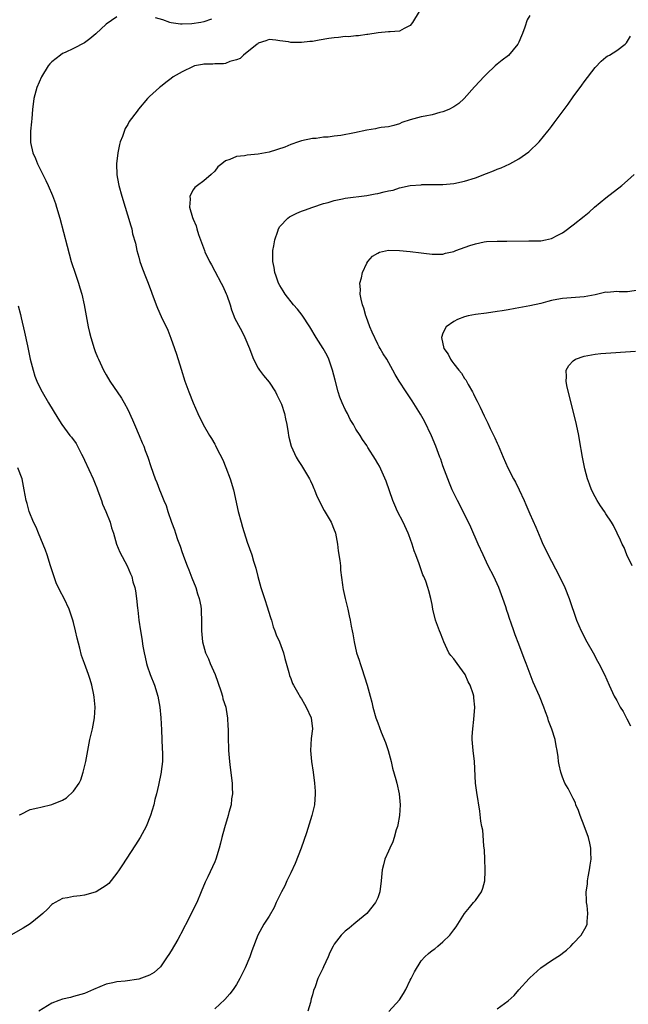
# Model space of a CAD drawing. Units: inches. Extents: x 2505000 to 2508000, y 1500000 to 1503000.
# Drawn here: x 2506503 to 2506615, y 1500328 to 1500510 of the extents above; entities that cross this region are included whole.
import ezdxf

# ---------------------------------------------------------------- set-up
doc = ezdxf.new("R2010")
doc.units = ezdxf.units.IN
doc.header["$MEASUREMENT"] = 0
doc.layers.add('LD25051500_10ft', color=61, linetype='Continuous')

msp = doc.modelspace()

# ---------------------------------------------------------------- linework, layer by layer
at = {"layer": 'LD25051500_10ft'}
for points, elevation in [([(2506576.64, 1500511), (2506575.43, 1500509), (2506575, 1500508.42), (2506573.86, 1500507.86), (2506573, 1500507.39), (2506571.29, 1500507.29), (2506571, 1500507.25), (2506569.11, 1500507.11), (2506567.21, 1500506.79), (2506567, 1500506.78), (2506565.46, 1500506.54), (2506565, 1500506.52), (2506563.62, 1500506.38), (2506563, 1500506.4), (2506561.77, 1500506.23), (2506561, 1500506.2), (2506559.99, 1500506.02), (2506558.25, 1500505.75), (2506557, 1500505.52), (2506556.5, 1500505.5), (2506555, 1500505.31), (2506554.66, 1500505.34), (2506553, 1500505.33), (2506552.57, 1500505.43), (2506551, 1500505.61), (2506550.26, 1500505.74), (2506549, 1500505.85), (2506548.4, 1500505.6), (2506547, 1500505.21), (2506546.91, 1500505.09), (2506546.78, 1500505), (2506544.32, 1500503), (2506543.66, 1500502.34), (2506543, 1500502.1), (2506541.8, 1500501.8), (2506541, 1500501.46), (2506540.6, 1500501.4), (2506539, 1500501.37), (2506538.65, 1500501.35), (2506537, 1500501.35), (2506536.73, 1500501.27), (2506535.3, 1500501), (2506535, 1500500.91), (2506533, 1500499.9), (2506531.34, 1500499), (2506531, 1500498.71), (2506530.02, 1500497.98), (2506529, 1500497.13), (2506528.83, 1500497), (2506527, 1500495.37), (2506526.63, 1500495), (2506524.95, 1500493.05), (2506524.7, 1500492.7), (2506523.25, 1500490.75), (2506523, 1500490.25), (2506522.51, 1500489.49), (2506522.02, 1500488.02), (2506521.61, 1500487), (2506521.49, 1500486.51), (2506521.15, 1500485), (2506520.92, 1500483), (2506521, 1500480.97), (2506521.28, 1500479.28), (2506521.34, 1500479), (2506521.88, 1500477), (2506523.56, 1500471.56), (2506523.71, 1500471), (2506523.89, 1500470.11), (2506524.39, 1500468.39), (2506524.65, 1500467), (2506525, 1500465.78), (2506525.2, 1500465), (2506525.68, 1500463.68), (2506526.23, 1500462.23), (2506526.75, 1500461), (2506527.33, 1500459.33), (2506527.49, 1500459), (2506527.82, 1500458.18), (2506528.22, 1500457), (2506528.44, 1500456.44), (2506529.15, 1500454.85), (2506530.34, 1500452.34), (2506530.92, 1500450.92), (2506531.61, 1500449), (2506531.95, 1500447.95), (2506532.79, 1500445.21), (2506533.51, 1500443), (2506534.23, 1500441), (2506535.01, 1500439), (2506535.88, 1500437), (2506536.85, 1500435), (2506538.04, 1500433), (2506538.43, 1500432.43), (2506539, 1500431.39), (2506539.15, 1500431.15), (2506539.39, 1500430.61), (2506540.48, 1500428.48), (2506541.06, 1500427.06), (2506541.85, 1500425), (2506542.44, 1500423), (2506543.32, 1500419), (2506543.85, 1500417), (2506544.11, 1500416.11), (2506545, 1500413.34), (2506545.81, 1500411), (2506546.14, 1500409.86), (2506546.55, 1500408.55), (2506546.92, 1500407), (2506547.48, 1500405), (2506548.14, 1500403), (2506548.74, 1500401.26), (2506548.85, 1500400.85), (2506549.32, 1500399.32), (2506549.44, 1500399), (2506549.77, 1500397.77), (2506550.09, 1500397), (2506550.31, 1500396.31), (2506550.9, 1500395), (2506551.63, 1500393), (2506551.91, 1500391.91), (2506552.63, 1500389.37), (2506552.78, 1500388.78), (2506553, 1500388.24), (2506553.33, 1500387.33), (2506553.5, 1500387), (2506554.24, 1500385.76), (2506554.78, 1500384.78), (2506555, 1500384.5), (2506555.53, 1500383.53), (2506555.85, 1500383), (2506556.76, 1500381), (2506556.99, 1500379), (2506556.78, 1500377.22), (2506556.62, 1500375), (2506556.8, 1500373), (2506557.11, 1500371), (2506557.38, 1500369), (2506557.49, 1500367.49), (2506557.51, 1500367), (2506557.36, 1500365), (2506556.87, 1500363), (2506555.87, 1500359.87), (2506554.89, 1500357), (2506553.8, 1500354.2), (2506553, 1500352.48), (2506552.29, 1500351), (2506551.89, 1500350.11), (2506551.29, 1500349), (2506551, 1500348.37), (2506550.33, 1500347), (2506549.92, 1500346.08), (2506549, 1500344.51), (2506548.05, 1500343), (2506547.66, 1500342.34), (2506546.94, 1500341), (2506545.85, 1500338.15), (2506545.43, 1500337), (2506544.58, 1500335), (2506543.62, 1500333), (2506543, 1500331.9), (2506542.39, 1500331), (2506541.78, 1500330.22), (2506540.84, 1500329.16), (2506539, 1500327.43)], 7590), ([(2506521, 1500510.02), (2506519, 1500508.7), (2506517.1, 1500506.9), (2506516.01, 1500505.99), (2506515, 1500505.24), (2506513, 1500504.18), (2506511.45, 1500503.45), (2506511, 1500503.26), (2506510.58, 1500503), (2506509, 1500501.77), (2506508.63, 1500501.37), (2506508.35, 1500501), (2506507.14, 1500499), (2506506.28, 1500497), (2506505.73, 1500495), (2506505.46, 1500493), (2506505.31, 1500491.31), (2506505.27, 1500490.73), (2506505.08, 1500489), (2506505.07, 1500487), (2506505.09, 1500486.91), (2506505.53, 1500485), (2506505.99, 1500483.99), (2506506.36, 1500483), (2506507, 1500481.77), (2506507.37, 1500481), (2506507.92, 1500479.92), (2506508.34, 1500479), (2506509.14, 1500477.14), (2506509.67, 1500475.67), (2506509.89, 1500475), (2506510.47, 1500473), (2506511.82, 1500467.82), (2506512.59, 1500465), (2506513.34, 1500462.66), (2506513.92, 1500461), (2506514.18, 1500460.18), (2506514.52, 1500459), (2506514.97, 1500457), (2506515.73, 1500453), (2506515.95, 1500451.95), (2506516.2, 1500451), (2506516.79, 1500449), (2506517, 1500448.42), (2506517.41, 1500447.41), (2506517.59, 1500447), (2506518.53, 1500445), (2506519, 1500444.14), (2506519.68, 1500443), (2506521.83, 1500439.83), (2506522.32, 1500439), (2506523, 1500437.74), (2506523.87, 1500435.87), (2506524.21, 1500435), (2506525.08, 1500433), (2506525.64, 1500431.64), (2506525.95, 1500431), (2506526.22, 1500430.22), (2506526.7, 1500429), (2506527.26, 1500427.26), (2506528.05, 1500425), (2506528.33, 1500424.33), (2506528.82, 1500423), (2506529, 1500422.56), (2506529.65, 1500421), (2506530.06, 1500420.06), (2506530.37, 1500419), (2506531.05, 1500417), (2506531.62, 1500415.62), (2506531.79, 1500415), (2506532.16, 1500413.84), (2506532.62, 1500412.62), (2506533, 1500411.45), (2506533.12, 1500411.12), (2506533.24, 1500410.76), (2506533.93, 1500409), (2506534.25, 1500408.25), (2506534.78, 1500406.78), (2506535.5, 1500405), (2506535.85, 1500403.85), (2506536.14, 1500403), (2506536.43, 1500401.57), (2506536.51, 1500401), (2506536.49, 1500400.49), (2506536.58, 1500399), (2506536.59, 1500397.41), (2506536.57, 1500397), (2506536.75, 1500395), (2506537.29, 1500393), (2506537.84, 1500391.84), (2506538.18, 1500391), (2506539.1, 1500389), (2506539.6, 1500387.6), (2506540.2, 1500385.79), (2506540.43, 1500385), (2506540.51, 1500384.51), (2506541.02, 1500383), (2506541.3, 1500381.3), (2506541.38, 1500381), (2506541.44, 1500379.44), (2506541.48, 1500379), (2506541.45, 1500378.55), (2506541.47, 1500377), (2506541.53, 1500375.53), (2506541.52, 1500375), (2506541.65, 1500373.65), (2506541.69, 1500373), (2506541.84, 1500371.85), (2506542.18, 1500369), (2506542.19, 1500368.19), (2506542.24, 1500367), (2506542.11, 1500366.11), (2506542, 1500365), (2506541.61, 1500363.61), (2506541.46, 1500363), (2506540.77, 1500360.77), (2506540.32, 1500359), (2506540.07, 1500357.93), (2506539.82, 1500357), (2506539.2, 1500355), (2506539, 1500354.49), (2506537.71, 1500351.71), (2506537.25, 1500350.75), (2506536.53, 1500349), (2506535.68, 1500347), (2506535.43, 1500346.57), (2506534.44, 1500344.44), (2506532.73, 1500341.27), (2506532.63, 1500341), (2506532.21, 1500340.21), (2506531, 1500338.14), (2506530.54, 1500337.46), (2506530.27, 1500337), (2506529, 1500335.17), (2506527.86, 1500334.14), (2506527, 1500333.62), (2506525, 1500332.93), (2506522.54, 1500332.54), (2506521, 1500332.41), (2506520.22, 1500332.23), (2506519, 1500331.96), (2506516.66, 1500331), (2506515, 1500330.29), (2506513, 1500329.71), (2506512.44, 1500329.56), (2506511, 1500329.24), (2506510.3, 1500329), (2506509, 1500328.48), (2506506.61, 1500327)], 7600), ([(2506538.42, 1500509.58), (2506537, 1500509.11), (2506536.45, 1500509), (2506534.76, 1500508.76), (2506533, 1500508.68), (2506532.69, 1500508.69), (2506531, 1500508.92), (2506530.74, 1500509), (2506529.47, 1500509.47), (2506528.12, 1500509.88)], 7600), ([(2506597, 1500510.26), (2506596.53, 1500509.47), (2506596.11, 1500508.11), (2506595.66, 1500507), (2506595.46, 1500506.54), (2506595, 1500505.39), (2506594.81, 1500505), (2506593.05, 1500502.95), (2506591.91, 1500502.09), (2506591, 1500501.3), (2506590.64, 1500501), (2506589, 1500499.48), (2506588.51, 1500499), (2506587.8, 1500498.2), (2506586.84, 1500497.16), (2506584.92, 1500495), (2506583.92, 1500494.08), (2506583, 1500493.5), (2506582.1, 1500493), (2506581, 1500492.55), (2506580.41, 1500492.41), (2506579, 1500492.02), (2506577.74, 1500491.74), (2506577, 1500491.6), (2506575, 1500491.08), (2506573.44, 1500490.56), (2506573, 1500490.35), (2506571.95, 1500490.05), (2506571, 1500489.82), (2506569.66, 1500489.66), (2506569, 1500489.52), (2506568.59, 1500489.41), (2506567, 1500489.19), (2506564.7, 1500488.7), (2506562.22, 1500488.22), (2506561, 1500488.07), (2506559.9, 1500487.9), (2506559, 1500487.86), (2506557.67, 1500487.67), (2506557, 1500487.64), (2506555, 1500487.22), (2506554.4, 1500487), (2506553, 1500486.54), (2506551.93, 1500486.07), (2506549, 1500485.11), (2506547, 1500484.74), (2506545, 1500484.59), (2506544.48, 1500484.48), (2506543, 1500484.35), (2506541.78, 1500483.78), (2506541, 1500483.55), (2506540.28, 1500483), (2506539.6, 1500482.4), (2506539, 1500481.62), (2506538.36, 1500481), (2506537, 1500479.87), (2506535.81, 1500479), (2506535.36, 1500478.64), (2506535, 1500478.22), (2506534.41, 1500477), (2506534.46, 1500476.46), (2506534.35, 1500475), (2506534.88, 1500473.12), (2506535, 1500472.81), (2506535.59, 1500471.59), (2506535.73, 1500471), (2506536.04, 1500469.96), (2506537.11, 1500467), (2506537.2, 1500466.8), (2506538.03, 1500465), (2506538.38, 1500464.38), (2506539, 1500463.25), (2506540.18, 1500461), (2506540.46, 1500460.46), (2506541.08, 1500459.08), (2506541.2, 1500458.8), (2506541.84, 1500457), (2506542.08, 1500456.08), (2506542.54, 1500455), (2506542.66, 1500454.66), (2506543, 1500453.98), (2506544.07, 1500452.07), (2506544.56, 1500451), (2506545.37, 1500449), (2506545.81, 1500447.81), (2506546.14, 1500447), (2506547, 1500445.37), (2506547.22, 1500445), (2506548, 1500444), (2506549, 1500442.79), (2506550.16, 1500441), (2506550.43, 1500440.43), (2506551, 1500439.38), (2506551.12, 1500439.12), (2506551.28, 1500438.72), (2506551.87, 1500437), (2506552.03, 1500436.03), (2506552.3, 1500435), (2506552.53, 1500433.47), (2506552.58, 1500433), (2506552.65, 1500432.65), (2506553.06, 1500431), (2506553.99, 1500429), (2506554.36, 1500428.36), (2506555, 1500427.46), (2506556.44, 1500425), (2506556.61, 1500424.61), (2506557, 1500423.83), (2506557.25, 1500423.25), (2506557.39, 1500423), (2506557.82, 1500421.82), (2506558.24, 1500421), (2506558.45, 1500420.45), (2506559.16, 1500419.16), (2506560.41, 1500417), (2506561, 1500415.64), (2506561.17, 1500415.17), (2506561.22, 1500415), (2506561.59, 1500413), (2506561.74, 1500411.74), (2506562.03, 1500409.97), (2506562.12, 1500409), (2506562.18, 1500408.17), (2506562.54, 1500405.46), (2506562.58, 1500405), (2506562.64, 1500404.64), (2506562.99, 1500403), (2506563.51, 1500401), (2506563.77, 1500399.77), (2506563.95, 1500399), (2506564.12, 1500397.88), (2506564.29, 1500397), (2506564.44, 1500396.44), (2506564.64, 1500395), (2506565.12, 1500393), (2506565.61, 1500391.61), (2506565.76, 1500391), (2506566.1, 1500390.1), (2506567.08, 1500387), (2506567.63, 1500385), (2506567.89, 1500383.89), (2506568.12, 1500383), (2506568.67, 1500381), (2506569, 1500380.09), (2506569.65, 1500378.35), (2506570.44, 1500376.44), (2506570.92, 1500375), (2506571.46, 1500373), (2506571.75, 1500371.75), (2506572.35, 1500369.65), (2506572.52, 1500369), (2506572.97, 1500367), (2506573.14, 1500365), (2506573.01, 1500363), (2506572.71, 1500361.29), (2506572.63, 1500361), (2506572.42, 1500360.42), (2506572.03, 1500359), (2506571.79, 1500358.21), (2506571.22, 1500357), (2506571, 1500356.47), (2506570.34, 1500355), (2506570.06, 1500353.94), (2506569.83, 1500353), (2506569.66, 1500351), (2506569.42, 1500349), (2506569, 1500347.87), (2506568.58, 1500347), (2506566.98, 1500345.02), (2506565, 1500343.36), (2506564.61, 1500343), (2506563.73, 1500342.27), (2506563, 1500341.77), (2506562.3, 1500341), (2506561, 1500339.36), (2506560.79, 1500339), (2506560.21, 1500337.79), (2506559.86, 1500337), (2506559, 1500335.2), (2506558.87, 1500334.87), (2506558, 1500333), (2506557.5, 1500331.5), (2506557.19, 1500330.81), (2506557, 1500330.02), (2506556.74, 1500329.26), (2506556.63, 1500328.63), (2506556.14, 1500327)], 7580), ([(2506571.04, 1500326.96), (2506573, 1500329.09), (2506573.74, 1500330.26), (2506574.15, 1500331), (2506575, 1500332.69), (2506575.17, 1500333), (2506575.77, 1500334.23), (2506577, 1500336.27), (2506577.69, 1500337), (2506578.37, 1500337.63), (2506579, 1500338.18), (2506579.51, 1500338.49), (2506580.09, 1500339), (2506581, 1500339.75), (2506582.3, 1500341), (2506583, 1500341.98), (2506583.47, 1500342.53), (2506583.73, 1500343), (2506584.95, 1500345), (2506585.92, 1500346.08), (2506586.65, 1500347), (2506587, 1500347.41), (2506588.08, 1500349), (2506588.37, 1500349.63), (2506588.69, 1500351), (2506588.76, 1500352.76), (2506588.79, 1500353), (2506588.72, 1500355), (2506588.64, 1500356.64), (2506588.53, 1500357.47), (2506588.32, 1500360.32), (2506588.18, 1500361), (2506588.01, 1500361.99), (2506587.82, 1500363.82), (2506587.25, 1500367.25), (2506587.01, 1500369), (2506586.81, 1500373), (2506586.59, 1500375), (2506586.41, 1500377), (2506586.41, 1500377.59), (2506586.48, 1500379), (2506586.72, 1500380.72), (2506586.9, 1500383), (2506586.69, 1500384.69), (2506586.67, 1500385), (2506586.57, 1500385.43), (2506586.04, 1500387), (2506585.65, 1500387.65), (2506585.09, 1500389), (2506583.61, 1500391), (2506583, 1500391.86), (2506582.47, 1500392.47), (2506582.11, 1500393), (2506581.15, 1500395), (2506581, 1500395.46), (2506580.57, 1500396.57), (2506580.37, 1500397), (2506579.64, 1500399), (2506579.15, 1500401), (2506579, 1500401.85), (2506578.77, 1500403), (2506578.39, 1500404.39), (2506578.24, 1500405), (2506577.84, 1500406.16), (2506577.49, 1500407), (2506577.32, 1500407.32), (2506576.8, 1500408.8), (2506576.62, 1500409.38), (2506576.04, 1500411), (2506575.73, 1500411.73), (2506575.33, 1500413), (2506574.7, 1500414.7), (2506574.59, 1500415), (2506573.69, 1500417), (2506572.67, 1500419), (2506572.14, 1500420.14), (2506571.78, 1500421), (2506570.54, 1500424.54), (2506569.3, 1500427.3), (2506569, 1500427.85), (2506568.57, 1500428.57), (2506567.21, 1500430.79), (2506567, 1500431.12), (2506566.22, 1500432.22), (2506565.76, 1500433), (2506565, 1500434.16), (2506564.53, 1500435), (2506563.95, 1500435.95), (2506563.42, 1500437), (2506563, 1500437.78), (2506562.44, 1500439), (2506562.03, 1500440.03), (2506561.71, 1500441), (2506561.14, 1500443.14), (2506560.68, 1500445), (2506559.99, 1500447), (2506559.68, 1500447.68), (2506558.94, 1500449), (2506557.68, 1500451), (2506556.51, 1500453), (2506555.11, 1500455.11), (2506554.24, 1500456.24), (2506553.52, 1500457), (2506551.95, 1500459), (2506551.61, 1500459.61), (2506551, 1500460.57), (2506550.76, 1500461), (2506550.32, 1500462.32), (2506550.04, 1500463), (2506549.91, 1500463.91), (2506549.68, 1500465), (2506549.68, 1500466.32), (2506549.71, 1500467), (2506549.88, 1500467.88), (2506550.05, 1500469), (2506550.61, 1500470.61), (2506550.72, 1500471), (2506551, 1500471.45), (2506552.45, 1500473), (2506552.77, 1500473.23), (2506554.09, 1500473.91), (2506555, 1500474.24), (2506555.52, 1500474.48), (2506557.03, 1500475), (2506559, 1500475.65), (2506559.89, 1500475.89), (2506561, 1500476.22), (2506562.52, 1500476.52), (2506563, 1500476.64), (2506567, 1500477.15), (2506568.54, 1500477.46), (2506569, 1500477.52), (2506570.2, 1500477.8), (2506571, 1500478.01), (2506571.85, 1500478.15), (2506573, 1500478.55), (2506574.97, 1500478.97), (2506577, 1500479.13), (2506577.15, 1500479.15), (2506579, 1500479.15), (2506579.16, 1500479.16), (2506581, 1500479.15), (2506583, 1500479.33), (2506585, 1500479.77), (2506587, 1500480.4), (2506589, 1500481.17), (2506590.31, 1500481.69), (2506591, 1500481.98), (2506591.74, 1500482.26), (2506593.32, 1500483), (2506595, 1500483.92), (2506596.83, 1500485.17), (2506598.69, 1500487), (2506600.31, 1500489), (2506600.63, 1500489.37), (2506601, 1500489.87), (2506601.5, 1500490.5), (2506604.05, 1500493.95), (2506605, 1500495.33), (2506606.55, 1500497.45), (2506607, 1500498.1), (2506609, 1500500.73), (2506610.12, 1500501.88), (2506611, 1500502.6), (2506611.23, 1500502.77), (2506611.69, 1500503), (2506613, 1500503.82), (2506614.56, 1500505), (2506614.77, 1500505.23), (2506615, 1500505.55), (2506615.54, 1500506.46)], 7570), ([(2506591, 1500327.42), (2506593, 1500328.92), (2506594.12, 1500329.88), (2506595, 1500330.95), (2506596.89, 1500333), (2506597, 1500333.15), (2506599, 1500335.01), (2506601, 1500336.35), (2506602.64, 1500337.36), (2506603, 1500337.67), (2506603.77, 1500338.23), (2506604.53, 1500339), (2506605, 1500339.45), (2506606.47, 1500341), (2506607.39, 1500342.61), (2506607.55, 1500343), (2506607.54, 1500343.54), (2506607.68, 1500345), (2506607.54, 1500346.46), (2506607.44, 1500347), (2506607.41, 1500347.41), (2506607.4, 1500349), (2506607.59, 1500350.41), (2506607.64, 1500351), (2506607.76, 1500351.76), (2506607.99, 1500353), (2506608.13, 1500353.87), (2506608.27, 1500355), (2506608.23, 1500356.23), (2506608.25, 1500357), (2506608.05, 1500357.95), (2506607.79, 1500359), (2506607, 1500361.11), (2506606.25, 1500363), (2506605.95, 1500363.95), (2506605.49, 1500365), (2506605.38, 1500365.38), (2506605, 1500366.18), (2506604.03, 1500368.03), (2506603.47, 1500369), (2506603, 1500370.09), (2506602.68, 1500371), (2506602.38, 1500372.38), (2506602.28, 1500373), (2506602.2, 1500373.8), (2506602.04, 1500375), (2506601.84, 1500375.84), (2506601.66, 1500377), (2506601.05, 1500378.95), (2506600.45, 1500380.45), (2506600.29, 1500381), (2506599.9, 1500382.1), (2506599.56, 1500383), (2506598.75, 1500385), (2506597.59, 1500387.59), (2506596.35, 1500391), (2506595.94, 1500391.94), (2506595, 1500394.54), (2506594.29, 1500396.29), (2506594.07, 1500397), (2506593.59, 1500398.41), (2506593.27, 1500399.27), (2506593, 1500400.11), (2506592.76, 1500400.76), (2506592.56, 1500401.44), (2506592.03, 1500403), (2506591.28, 1500405), (2506590.36, 1500407), (2506589.36, 1500409), (2506588.38, 1500411), (2506587.47, 1500413), (2506586.11, 1500416.11), (2506585, 1500418.49), (2506583.69, 1500421), (2506582.72, 1500423), (2506582.2, 1500424.2), (2506581, 1500427.42), (2506580.59, 1500428.59), (2506580.45, 1500429), (2506579.69, 1500431), (2506578.89, 1500432.89), (2506577.61, 1500435.61), (2506576.9, 1500436.9), (2506575.35, 1500439.35), (2506574.22, 1500441), (2506572.94, 1500443), (2506572.22, 1500444.22), (2506571.79, 1500445), (2506570.65, 1500447), (2506569.98, 1500447.98), (2506569.47, 1500449), (2506569.28, 1500449.28), (2506569, 1500449.8), (2506568, 1500452), (2506567.56, 1500453), (2506566.86, 1500454.86), (2506566.79, 1500455), (2506566.44, 1500456.44), (2506566.21, 1500457), (2506565.93, 1500458.07), (2506565.8, 1500459), (2506565.85, 1500459.85), (2506565.71, 1500461), (2506565.99, 1500461.99), (2506566.18, 1500463), (2506567, 1500464.71), (2506567.18, 1500465), (2506568.04, 1500465.96), (2506569, 1500466.54), (2506569.31, 1500466.69), (2506571, 1500467.06), (2506573, 1500467.05), (2506575, 1500466.86), (2506577, 1500466.61), (2506577.46, 1500466.54), (2506579, 1500466.37), (2506581, 1500466.38), (2506581.48, 1500466.52), (2506583, 1500466.86), (2506583.36, 1500467), (2506585.94, 1500467.94), (2506587, 1500468.28), (2506588.62, 1500468.62), (2506589, 1500468.68), (2506591, 1500468.75), (2506592.74, 1500468.74), (2506596.79, 1500468.79), (2506597, 1500468.78), (2506599, 1500468.83), (2506599.9, 1500469), (2506601, 1500469.26), (2506602.16, 1500469.84), (2506603, 1500470.29), (2506603.43, 1500470.57), (2506605, 1500471.73), (2506607, 1500473.33), (2506607.9, 1500474.1), (2506608.91, 1500475), (2506611, 1500476.74), (2506613.93, 1500479), (2506615, 1500479.92), (2506616.2, 1500481)], 7560), ([(2506617, 1500459.7), (2506615, 1500459.43), (2506613.43, 1500459.43), (2506613, 1500459.46), (2506611.32, 1500459.32), (2506611, 1500459.33), (2506609, 1500458.87), (2506607, 1500458.47), (2506603, 1500458.2), (2506601.98, 1500458.03), (2506601, 1500457.83), (2506600.33, 1500457.67), (2506599, 1500457.3), (2506597, 1500456.83), (2506595, 1500456.48), (2506594.33, 1500456.33), (2506593, 1500456.12), (2506591.91, 1500455.91), (2506591, 1500455.77), (2506589, 1500455.5), (2506587, 1500455.25), (2506585.66, 1500455), (2506585, 1500454.84), (2506583.68, 1500454.32), (2506583, 1500453.98), (2506581.61, 1500453), (2506581, 1500451.79), (2506580.76, 1500451), (2506581.2, 1500449), (2506581.96, 1500447.96), (2506582.39, 1500447), (2506582.67, 1500446.67), (2506583, 1500446.18), (2506583.96, 1500445), (2506584.44, 1500444.44), (2506585, 1500443.48), (2506585.22, 1500443.22), (2506585.32, 1500443), (2506585.65, 1500442.35), (2506586.42, 1500441), (2506586.63, 1500440.63), (2506587, 1500439.84), (2506587.31, 1500439.31), (2506587.83, 1500438.17), (2506588.61, 1500436.61), (2506589, 1500435.76), (2506589.26, 1500435.26), (2506589.71, 1500434.29), (2506590.56, 1500432.56), (2506591, 1500431.55), (2506591.19, 1500431.19), (2506592.08, 1500429), (2506592.93, 1500427), (2506594, 1500425), (2506594.36, 1500424.36), (2506595.03, 1500423), (2506595.97, 1500421), (2506596.28, 1500420.28), (2506597, 1500418.55), (2506598.08, 1500416.08), (2506599, 1500413.9), (2506599.42, 1500413), (2506601, 1500409.83), (2506602.48, 1500407), (2506603.43, 1500405), (2506604.26, 1500403), (2506605.62, 1500399), (2506606.47, 1500397), (2506607.52, 1500395), (2506608.63, 1500393), (2506609.45, 1500391.45), (2506609.73, 1500391), (2506610.75, 1500389), (2506611.6, 1500387), (2506612.52, 1500385), (2506613, 1500384.17), (2506613.65, 1500383), (2506614.16, 1500382.16), (2506614.85, 1500380.85), (2506615.52, 1500379.52)], 7550), ([(2506502.84, 1500456.84), (2506503.26, 1500455.26), (2506503.39, 1500454.61), (2506504.01, 1500452.01), (2506504.51, 1500449.49), (2506505.05, 1500447), (2506505.56, 1500445), (2506505.9, 1500443.9), (2506506.26, 1500443), (2506507, 1500441.47), (2506507.24, 1500441), (2506508.42, 1500439), (2506510.14, 1500436.14), (2506510.88, 1500435), (2506512.33, 1500433), (2506512.64, 1500432.64), (2506513.49, 1500431.49), (2506514.48, 1500429.52), (2506514.76, 1500429), (2506515, 1500428.46), (2506516.62, 1500425), (2506517, 1500424.06), (2506517.32, 1500423.32), (2506517.45, 1500423), (2506517.82, 1500421.82), (2506518.15, 1500421), (2506518.34, 1500420.34), (2506518.96, 1500419), (2506519.75, 1500417), (2506520.01, 1500416.01), (2506520.35, 1500415), (2506520.94, 1500413), (2506521.53, 1500411.53), (2506522.89, 1500409), (2506523.52, 1500407.52), (2506523.71, 1500407), (2506523.95, 1500406.05), (2506524.27, 1500405), (2506524.41, 1500404.41), (2506524.62, 1500403), (2506524.78, 1500401.22), (2506524.83, 1500400.83), (2506525, 1500399), (2506525.32, 1500397), (2506525.58, 1500395.58), (2506525.78, 1500394.22), (2506525.99, 1500393), (2506526.17, 1500392.17), (2506526.44, 1500391), (2506526.58, 1500390.58), (2506527.14, 1500389), (2506527.93, 1500387), (2506528.53, 1500385), (2506528.88, 1500383), (2506529.08, 1500381), (2506529.22, 1500378.78), (2506529.33, 1500375.33), (2506529.4, 1500374.6), (2506529.37, 1500373), (2506529.15, 1500371.15), (2506529.14, 1500371), (2506528.64, 1500368.64), (2506528.26, 1500367), (2506528, 1500366), (2506527.8, 1500365), (2506527.2, 1500363), (2506526.36, 1500361), (2506525.25, 1500359), (2506524.4, 1500357.6), (2506522.69, 1500355), (2506522.05, 1500353.95), (2506521.39, 1500353), (2506521, 1500352.4), (2506519.48, 1500350.52), (2506519, 1500350.12), (2506517.16, 1500349), (2506517, 1500348.92), (2506515, 1500348.37), (2506514.26, 1500348.26), (2506513, 1500348.13), (2506511.89, 1500347.89), (2506511, 1500347.75), (2506509.62, 1500347), (2506509.22, 1500346.78), (2506509, 1500346.62), (2506508.19, 1500345.81), (2506507.34, 1500345), (2506507, 1500344.7), (2506505, 1500343.07), (2506503.73, 1500342.27), (2506501.48, 1500341)], 7610), ([(2506615.81, 1500409), (2506614.86, 1500411), (2506614.35, 1500412.35), (2506614, 1500413), (2506613.72, 1500413.72), (2506613.08, 1500415), (2506612.38, 1500416.38), (2506612.04, 1500417), (2506611, 1500418.58), (2506610.75, 1500419), (2506610.03, 1500420.03), (2506609.41, 1500421), (2506609, 1500421.71), (2506608.34, 1500423), (2506608, 1500424), (2506607.61, 1500425), (2506607.13, 1500426.87), (2506606.69, 1500429), (2506606.15, 1500432.15), (2506605.99, 1500433), (2506605.56, 1500435), (2506603.81, 1500442.19), (2506603.67, 1500443), (2506603.75, 1500443.75), (2506603.71, 1500445), (2506604.16, 1500445.84), (2506605, 1500446.71), (2506605.39, 1500447), (2506607, 1500447.6), (2506609, 1500447.94), (2506610.04, 1500448.04), (2506616.47, 1500448.47)], 7540), ([(2506503, 1500363.13), (2506503.22, 1500363.22), (2506505, 1500364.11), (2506506.43, 1500364.43), (2506507, 1500364.59), (2506509, 1500365.05), (2506511, 1500365.85), (2506511.73, 1500366.27), (2506513, 1500367.49), (2506514.03, 1500369), (2506514.38, 1500369.62), (2506514.81, 1500371), (2506515.27, 1500373), (2506516.03, 1500377), (2506516.48, 1500379), (2506516.87, 1500381), (2506516.99, 1500383), (2506516.83, 1500384.83), (2506516.73, 1500385.27), (2506516.4, 1500387), (2506516.09, 1500388.09), (2506515.77, 1500389), (2506515.02, 1500391), (2506514.5, 1500392.5), (2506514.18, 1500393.83), (2506513.69, 1500395.69), (2506513.4, 1500397), (2506513, 1500398.55), (2506512.9, 1500399), (2506512.23, 1500401), (2506511.26, 1500403), (2506510.46, 1500404.46), (2506509.83, 1500405.83), (2506509.31, 1500407.31), (2506508.79, 1500409), (2506508.15, 1500411), (2506507.86, 1500411.86), (2506507, 1500413.94), (2506506.54, 1500415), (2506506.13, 1500416.13), (2506505.66, 1500417), (2506504.82, 1500419), (2506504.46, 1500420.46), (2506504.27, 1500421), (2506503.94, 1500423), (2506503.55, 1500425), (2506502.77, 1500427)], 7620)]:
    msp.add_lwpolyline(points, dxfattribs=dict(at, elevation=elevation))

doc.saveas('drawing.dxf')
